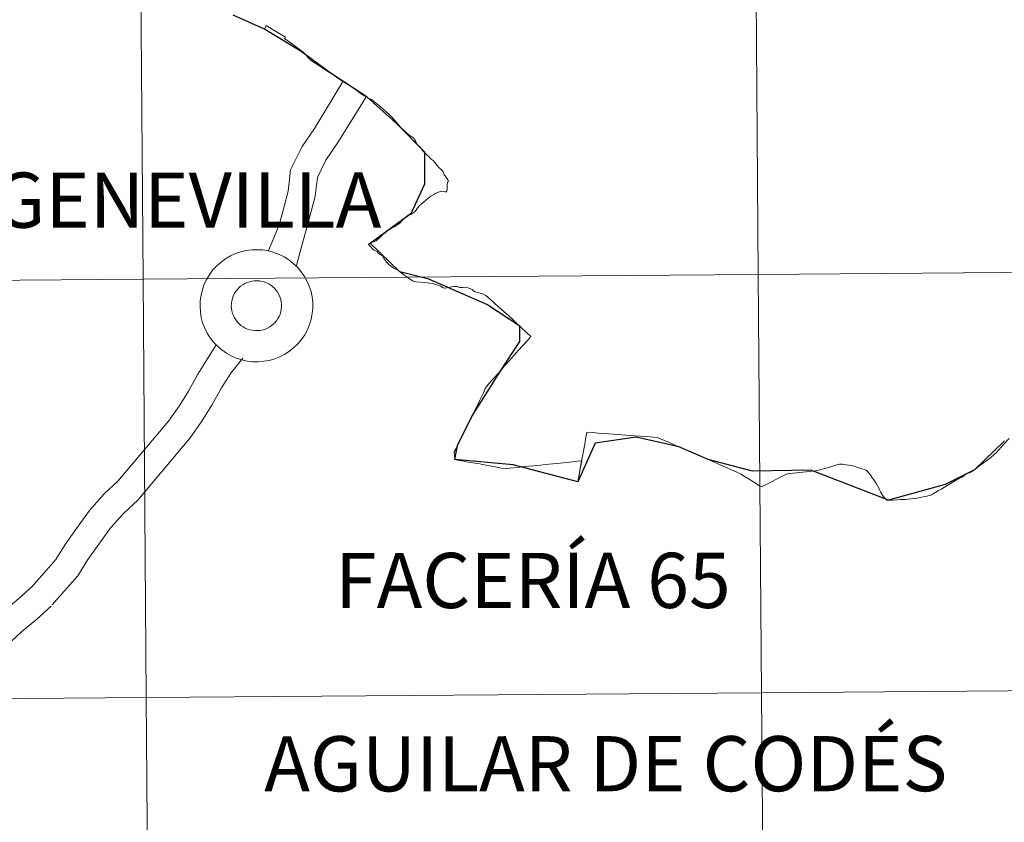
# Model space of a CAD drawing. Units: metres. Extents: x 552171 to 556649, y 4705101 to 4708106.
# Drawn here: x 553127 to 553193, y 4705313 to 4705366 of the extents above; entities that cross this region are included whole.
import ezdxf
from ezdxf.enums import TextEntityAlignment as Align

# ---------------------------------------------------------------- set-up
doc = ezdxf.new("R2010")
doc.units = ezdxf.units.M
doc.header["$MEASUREMENT"] = 0
doc.layers.add('Level 63', color=7, linetype='Continuous', lineweight=0)
doc.styles.add('Arial', font='ARIAL.TTF', dxfattribs={"height": 0.2})

msp = doc.modelspace()

# ---------------------------------------------------------------- linework, layer by layer
at = {"layer": 'Level 63', "linetype": 'Continuous', "lineweight": 0}
for points in [[(553135.29, 4705376.59, -0.24), (553135.51, 4705348.72, -0.24), (553094.52, 4705348.4, -0.24), (553094.31, 4705376.27, -0.24), (553135.29, 4705376.59, -0.24)], [(553176.28, 4705376.91, -0.24), (553176.49, 4705349.04, -0.24), (553135.51, 4705348.72, -0.24), (553135.29, 4705376.59, -0.24), (553176.28, 4705376.91, -0.24)], [(553217.26, 4705377.23, -0.24), (553217.48, 4705349.36, -0.24), (553176.49, 4705349.04, -0.24), (553176.28, 4705376.91, -0.24), (553217.26, 4705377.23, -0.24)], [(553176.49, 4705349.04, -0.24), (553176.71, 4705321.18, -0.24), (553135.72, 4705320.86, -0.24), (553135.51, 4705348.72, -0.24), (553176.49, 4705349.04, -0.24)], [(553217.48, 4705349.36, -0.24), (553217.7, 4705321.5, -0.24), (553176.71, 4705321.18, -0.24), (553176.49, 4705349.04, -0.24), (553217.48, 4705349.36, -0.24)], [(553135.51, 4705348.72, -0.24), (553135.72, 4705320.86, -0.24), (553094.74, 4705320.54, -0.24), (553094.52, 4705348.4, -0.24), (553135.51, 4705348.72, -0.24)], [(553217.7, 4705321.5, -0.24), (553217.91, 4705293.64, -0.24), (553176.93, 4705293.32, -0.24), (553176.71, 4705321.18, -0.24), (553217.7, 4705321.5, -0.24)], [(553135.72, 4705320.86, -0.24), (553135.94, 4705293, -0.24), (553094.96, 4705292.68, -0.24), (553094.74, 4705320.54, -0.24), (553135.72, 4705320.86, -0.24)], [(553176.71, 4705321.18, -0.24), (553176.93, 4705293.32, -0.24), (553135.94, 4705293, -0.24), (553135.72, 4705320.86, -0.24), (553176.71, 4705321.18, -0.24)]]:
    msp.add_polyline3d(points, close=True, dxfattribs=at)
at = {"layer": 'Level 63', "color": 38, "linetype": 'Continuous', "lineweight": 30}
msp.add_polyline3d([(553192.88, 4705337.96, 0.01), (553190.88, 4705336.04, 0.01), (553188.94, 4705335.05, 0.01), (553185.17, 4705334.02, 0.01), (553179.98, 4705336, 0.01), (553176.11, 4705335.93, 0.01), (553173.14, 4705336.71, 0.01), (553171.2, 4705337.56, 0.01), (553168.35, 4705338.2, 0.01), (553165.62, 4705337.8, 0.01), (553164.47, 4705335.23, 0.01), (553160.16, 4705336.36, 0.01), (553156.28, 4705336.71, 0.01), (553156.45, 4705337.65, 0.01), (553157.4, 4705339.58, 0.01), (553159.34, 4705342.64, 0.01), (553160.6, 4705344.57, 0.01), (553160.6, 4705345.6, 0.01), (553158.4, 4705347.04, 0.01), (553154.55, 4705348.72, 0.01), (553152.61, 4705349.22, 0.01), (553150.64, 4705351.12, 0.01), (553153.39, 4705353.15, 0.01), (553154.28, 4705355.08, 0.01), (553154.28, 4705357.18, 0.01), (553152.37, 4705359.11, 0.01), (553150.43, 4705360.85, 0.01), (553147.98, 4705362.46, 0.01), (553146.05, 4705363.89, 0.01), (553143.61, 4705365.38, 0.01), (553141.52, 4705366.31, 0.01)], dxfattribs=at)
at = {"layer": 'Level 63', "color": 38, "linetype": 'Continuous', "lineweight": 0}
for points in [[(553143.61, 4705365.38, 0.01), (553143.66, 4705365.54, 0.01), (553143.71, 4705365.61, 0.01), (553144.34, 4705365.24, 0.01), (553144.99, 4705364.85, 0.01), (553144.93, 4705364.76, 0.01), (553145.55, 4705364.32, 0.01), (553145.91, 4705364.05, 0.01), (553146.15, 4705363.86, 0.01), (553146.26, 4705363.75, 0.01), (553146.55, 4705363.45, 0.01), (553146.67, 4705363.31, 0.01), (553147.22, 4705362.96, 0.01), (553147.61, 4705362.69, 0.01), (553147.98, 4705362.46, 0.01)], [(553143.61, 4705365.38, 0.01), (553143.66, 4705365.54, 0.01), (553143.71, 4705365.61, 0.01), (553144.34, 4705365.24, 0.01), (553144.99, 4705364.85, 0.01), (553144.93, 4705364.76, 0.01), (553145.55, 4705364.32, 0.01), (553145.91, 4705364.05, 0.01), (553146.15, 4705363.86, 0.01), (553146.26, 4705363.75, 0.01), (553146.55, 4705363.45, 0.01), (553146.67, 4705363.31, 0.01), (553147.22, 4705362.96, 0.01), (553147.61, 4705362.69, 0.01), (553147.98, 4705362.46, 0.01)], [(553147.98, 4705362.46, 0.01), (553148.03, 4705362.42, 0.01), (553148.24, 4705362.28, 0.01), (553148.55, 4705362.08, 0.01), (553149.04, 4705361.76, 0.01), (553149.37, 4705361.56, 0.01), (553149.54, 4705361.43, 0.01), (553149.75, 4705361.29, 0.01), (553149.98, 4705361.12, 0.01), (553150.23, 4705360.94, 0.01), (553150.4, 4705360.84, 0.01), (553150.54, 4705360.76, 0.01), (553150.68, 4705360.71, 0.01), (553150.8, 4705360.65, 0.01), (553151, 4705360.48, 0.01), (553151.26, 4705360.26, 0.01), (553151.55, 4705360.01, 0.01), (553151.84, 4705359.76, 0.01), (553152.01, 4705359.59, 0.01), (553152.12, 4705359.48, 0.01), (553152.29, 4705359.29, 0.01), (553152.4, 4705359.15, 0.01), (553152.51, 4705359.02, 0.01), (553152.68, 4705358.82, 0.01), (553153, 4705358.55, 0.01), (553153.19, 4705358.37, 0.01), (553153.3, 4705358.27, 0.01), (553153.36, 4705358.22, 0.01), (553153.47, 4705358.16, 0.01), (553153.57, 4705358.09, 0.01), (553153.62, 4705358.01, 0.01), (553153.67, 4705357.89, 0.01), (553153.71, 4705357.8, 0.01), (553153.82, 4705357.66, 0.01), (553153.94, 4705357.54, 0.01), (553154.03, 4705357.44, 0.01), (553154.08, 4705357.34, 0.01), (553154.15, 4705357.28, 0.01), (553154.22, 4705357.21, 0.01), (553154.3, 4705357.11, 0.01), (553154.44, 4705356.98, 0.01), (553154.54, 4705356.89, 0.01), (553154.62, 4705356.8, 0.01), (553154.71, 4705356.72, 0.01), (553154.84, 4705356.62, 0.01), (553154.94, 4705356.5, 0.01), (553155.11, 4705356.29, 0.01), (553155.22, 4705356.16, 0.01), (553155.36, 4705356.02, 0.01), (553155.48, 4705355.91, 0.01), (553155.52, 4705355.8, 0.01), (553155.56, 4705355.68, 0.01), (553155.64, 4705355.6, 0.01), (553155.73, 4705355.47, 0.01), (553155.81, 4705355.35, 0.01), (553155.86, 4705355.25, 0.01), (553155.82, 4705355.22, 0.01), (553155.78, 4705355.15, 0.01), (553155.76, 4705355.04, 0.01), (553155.76, 4705354.86, 0.01), (553155.77, 4705354.72, 0.01), (553155.75, 4705354.62, 0.01), (553155.69, 4705354.55, 0.01), (553155.62, 4705354.54, 0.01), (553155.5, 4705354.57, 0.01), (553155.4, 4705354.58, 0.01), (553155.32, 4705354.57, 0.01), (553155.2, 4705354.53, 0.01), (553155.02, 4705354.46, 0.01), (553154.87, 4705354.37, 0.01), (553154.69, 4705354.26, 0.01), (553154.51, 4705354.13, 0.01), (553154.34, 4705353.98, 0.01), (553154.12, 4705353.79, 0.01), (553153.9, 4705353.6, 0.01), (553153.81, 4705353.5, 0.01), (553153.73, 4705353.36, 0.01), (553153.61, 4705353.22, 0.01), (553153.48, 4705353.12, 0.01), (553153.34, 4705353.04, 0.01), (553153.19, 4705352.96, 0.01), (553153.09, 4705352.88, 0.01), (553152.94, 4705352.8, 0.01), (553152.87, 4705352.75, 0.01), (553152.79, 4705352.66, 0.01), (553152.69, 4705352.53, 0.01), (553152.6, 4705352.44, 0.01), (553152.48, 4705352.36, 0.01), (553152.24, 4705352.22, 0.01), (553152.07, 4705352.12, 0.01), (553151.9, 4705352.01, 0.01), (553151.75, 4705351.92, 0.01), (553151.63, 4705351.82, 0.01), (553151.49, 4705351.7, 0.01), (553151.38, 4705351.59, 0.01), (553151.24, 4705351.45, 0.01), (553151.13, 4705351.36, 0.01), (553151.04, 4705351.28, 0.01), (553150.87, 4705351.21, 0.01), (553150.75, 4705351.16, 0.01), (553150.64, 4705351.12, 0.01)], [(553147.98, 4705362.46, 0.01), (553148.03, 4705362.42, 0.01), (553148.24, 4705362.28, 0.01), (553148.55, 4705362.08, 0.01), (553149.04, 4705361.76, 0.01), (553149.37, 4705361.56, 0.01), (553149.54, 4705361.43, 0.01), (553149.75, 4705361.29, 0.01), (553149.98, 4705361.12, 0.01), (553150.23, 4705360.94, 0.01), (553150.4, 4705360.84, 0.01), (553150.54, 4705360.76, 0.01), (553150.68, 4705360.71, 0.01), (553150.8, 4705360.65, 0.01), (553151, 4705360.48, 0.01), (553151.26, 4705360.26, 0.01), (553151.55, 4705360.01, 0.01), (553151.84, 4705359.76, 0.01), (553152.01, 4705359.59, 0.01), (553152.12, 4705359.48, 0.01), (553152.29, 4705359.29, 0.01), (553152.4, 4705359.15, 0.01), (553152.51, 4705359.02, 0.01), (553152.68, 4705358.82, 0.01), (553153, 4705358.55, 0.01), (553153.19, 4705358.37, 0.01), (553153.3, 4705358.27, 0.01), (553153.36, 4705358.22, 0.01), (553153.47, 4705358.16, 0.01), (553153.57, 4705358.09, 0.01), (553153.62, 4705358.01, 0.01), (553153.67, 4705357.89, 0.01), (553153.71, 4705357.8, 0.01), (553153.82, 4705357.66, 0.01), (553153.94, 4705357.54, 0.01), (553154.03, 4705357.44, 0.01), (553154.08, 4705357.34, 0.01), (553154.15, 4705357.28, 0.01), (553154.22, 4705357.21, 0.01), (553154.3, 4705357.11, 0.01), (553154.44, 4705356.98, 0.01), (553154.54, 4705356.89, 0.01), (553154.62, 4705356.8, 0.01), (553154.71, 4705356.72, 0.01), (553154.84, 4705356.62, 0.01), (553154.94, 4705356.5, 0.01), (553155.11, 4705356.29, 0.01), (553155.22, 4705356.16, 0.01), (553155.36, 4705356.02, 0.01), (553155.48, 4705355.91, 0.01), (553155.52, 4705355.8, 0.01), (553155.56, 4705355.68, 0.01), (553155.64, 4705355.6, 0.01), (553155.73, 4705355.47, 0.01), (553155.81, 4705355.35, 0.01), (553155.86, 4705355.25, 0.01), (553155.82, 4705355.22, 0.01), (553155.78, 4705355.15, 0.01), (553155.76, 4705355.04, 0.01), (553155.76, 4705354.86, 0.01), (553155.77, 4705354.72, 0.01), (553155.75, 4705354.62, 0.01), (553155.69, 4705354.55, 0.01), (553155.62, 4705354.54, 0.01), (553155.5, 4705354.57, 0.01), (553155.4, 4705354.58, 0.01), (553155.32, 4705354.57, 0.01), (553155.2, 4705354.53, 0.01), (553155.02, 4705354.46, 0.01), (553154.87, 4705354.37, 0.01), (553154.69, 4705354.26, 0.01), (553154.51, 4705354.13, 0.01), (553154.34, 4705353.98, 0.01), (553154.12, 4705353.79, 0.01), (553153.9, 4705353.6, 0.01), (553153.81, 4705353.5, 0.01), (553153.73, 4705353.36, 0.01), (553153.61, 4705353.22, 0.01), (553153.48, 4705353.12, 0.01), (553153.34, 4705353.04, 0.01), (553153.19, 4705352.96, 0.01), (553153.09, 4705352.88, 0.01), (553152.94, 4705352.8, 0.01), (553152.87, 4705352.75, 0.01), (553152.79, 4705352.66, 0.01), (553152.69, 4705352.53, 0.01), (553152.6, 4705352.44, 0.01), (553152.48, 4705352.36, 0.01), (553152.24, 4705352.22, 0.01), (553152.07, 4705352.12, 0.01), (553151.9, 4705352.01, 0.01), (553151.75, 4705351.92, 0.01), (553151.63, 4705351.82, 0.01), (553151.49, 4705351.7, 0.01), (553151.38, 4705351.59, 0.01), (553151.24, 4705351.45, 0.01), (553151.13, 4705351.36, 0.01), (553151.04, 4705351.28, 0.01), (553150.87, 4705351.21, 0.01), (553150.75, 4705351.16, 0.01), (553150.64, 4705351.12, 0.01)], [(553143.85, 4705350.6, 0.01), (553144.11, 4705351.22, 0.01), (553144.58, 4705352.35, 0.01), (553144.88, 4705353.48, 0.01), (553145.18, 4705354.58, 0.01), (553145.34, 4705356.01, 0.01), (553146.1, 4705357.57, 0.01), (553146.94, 4705358.77, 0.01), (553148.8, 4705361.85, 0.01)], [(553143.85, 4705350.6, 0.01), (553144.11, 4705351.22, 0.01), (553144.58, 4705352.35, 0.01), (553144.88, 4705353.48, 0.01), (553145.18, 4705354.58, 0.01), (553145.34, 4705356.01, 0.01), (553146.1, 4705357.57, 0.01), (553146.94, 4705358.77, 0.01), (553148.8, 4705361.85, 0.01)], [(553145.71, 4705349.58, 0.01), (553146.64, 4705353, 0.01), (553146.98, 4705354.25, 0.01), (553147.12, 4705355.5, 0.01), (553147.68, 4705356.65, 0.01), (553148.49, 4705357.82, 0.01), (553150.34, 4705360.83, 0.01)], [(553145.71, 4705349.58, 0.01), (553146.64, 4705353, 0.01), (553146.98, 4705354.25, 0.01), (553147.12, 4705355.5, 0.01), (553147.68, 4705356.65, 0.01), (553148.49, 4705357.82, 0.01), (553150.34, 4705360.83, 0.01)], [(553150.64, 4705351.12, 0.01), (553150.57, 4705351.09, 0.01), (553150.5, 4705351.05, 0.01), (553150.54, 4705351.02, 0.01), (553150.66, 4705350.9, 0.01), (553150.77, 4705350.76, 0.01), (553150.91, 4705350.65, 0.01), (553151.1, 4705350.56, 0.01), (553151.17, 4705350.46, 0.01), (553151.31, 4705350.37, 0.01), (553151.39, 4705350.33, 0.01), (553151.45, 4705350.27, 0.01), (553151.53, 4705350.14, 0.01), (553151.65, 4705349.98, 0.01), (553151.72, 4705349.87, 0.01), (553151.88, 4705349.71, 0.01), (553152.07, 4705349.56, 0.01), (553152.26, 4705349.43, 0.01), (553152.56, 4705349.25, 0.01), (553152.78, 4705349.1, 0.01), (553152.95, 4705348.98, 0.01), (553153.09, 4705348.89, 0.01), (553153.26, 4705348.75, 0.01), (553153.3, 4705348.73, 0.01), (553153.46, 4705348.62, 0.01), (553153.69, 4705348.54, 0.01), (553154.27, 4705348.5, 0.01), (553154.58, 4705348.47, 0.01), (553154.8, 4705348.43, 0.01), (553155.07, 4705348.34, 0.01), (553155.32, 4705348.25, 0.01), (553155.5, 4705348.14, 0.01), (553155.65, 4705348.12, 0.01), (553155.95, 4705348.19, 0.01), (553156.22, 4705348.24, 0.01), (553156.46, 4705348.24, 0.01), (553156.58, 4705348.17, 0.01), (553156.81, 4705348.17, 0.01), (553157.02, 4705348.2, 0.01), (553157.16, 4705348.15, 0.01), (553157.44, 4705348.03, 0.01), (553157.59, 4705347.91, 0.01), (553157.78, 4705347.84, 0.01), (553158.11, 4705347.75, 0.01), (553158.34, 4705347.64, 0.01), (553158.62, 4705347.4, 0.01), (553158.93, 4705347.12, 0.01), (553159.24, 4705346.85, 0.01), (553159.57, 4705346.56, 0.01), (553159.85, 4705346.31, 0.01), (553160.11, 4705346.06, 0.01), (553160.2, 4705345.98, 0.01), (553160.35, 4705345.84, 0.01), (553160.68, 4705345.52, 0.01), (553161.08, 4705345.15, 0.01), (553161.33, 4705344.9, 0.01), (553161.11, 4705344.65, 0.01), (553160.81, 4705344.32, 0.01), (553160.5, 4705343.97, 0.01), (553160.23, 4705343.67, 0.01), (553159.91, 4705343.3, 0.01), (553159.59, 4705342.95, 0.01), (553159.22, 4705342.51, 0.01), (553158.83, 4705342.08, 0.01), (553158.52, 4705341.73, 0.01), (553158.29, 4705341.44, 0.01), (553158.19, 4705341.16, 0.01), (553158.05, 4705340.9, 0.01), (553157.91, 4705340.63, 0.01), (553157.76, 4705340.3, 0.01), (553157.57, 4705339.92, 0.01), (553157.31, 4705339.39, 0.01), (553157.08, 4705338.92, 0.01), (553156.86, 4705338.47, 0.01), (553156.65, 4705338.06, 0.01), (553156.46, 4705337.66, 0.01), (553156.38, 4705337.5, 0.01), (553156.24, 4705337.23, 0.01), (553156.26, 4705336.98, 0.01), (553156.28, 4705336.71, 0.01)], [(553150.64, 4705351.12, 0.01), (553150.57, 4705351.09, 0.01), (553150.5, 4705351.05, 0.01), (553150.54, 4705351.02, 0.01), (553150.66, 4705350.9, 0.01), (553150.77, 4705350.76, 0.01), (553150.91, 4705350.65, 0.01), (553151.1, 4705350.56, 0.01), (553151.17, 4705350.46, 0.01), (553151.31, 4705350.37, 0.01), (553151.39, 4705350.33, 0.01), (553151.45, 4705350.27, 0.01), (553151.53, 4705350.14, 0.01), (553151.65, 4705349.98, 0.01), (553151.72, 4705349.87, 0.01), (553151.88, 4705349.71, 0.01), (553152.07, 4705349.56, 0.01), (553152.26, 4705349.43, 0.01), (553152.56, 4705349.25, 0.01), (553152.78, 4705349.1, 0.01), (553152.95, 4705348.98, 0.01), (553153.09, 4705348.89, 0.01), (553153.26, 4705348.75, 0.01), (553153.3, 4705348.73, 0.01), (553153.46, 4705348.62, 0.01), (553153.69, 4705348.54, 0.01), (553154.27, 4705348.5, 0.01), (553154.58, 4705348.47, 0.01), (553154.8, 4705348.43, 0.01), (553155.07, 4705348.34, 0.01), (553155.32, 4705348.25, 0.01), (553155.5, 4705348.14, 0.01), (553155.65, 4705348.12, 0.01), (553155.95, 4705348.19, 0.01), (553156.22, 4705348.24, 0.01), (553156.46, 4705348.24, 0.01), (553156.58, 4705348.17, 0.01), (553156.81, 4705348.17, 0.01), (553157.02, 4705348.2, 0.01), (553157.16, 4705348.15, 0.01), (553157.44, 4705348.03, 0.01), (553157.59, 4705347.91, 0.01), (553157.78, 4705347.84, 0.01), (553158.11, 4705347.75, 0.01), (553158.34, 4705347.64, 0.01), (553158.62, 4705347.4, 0.01), (553158.93, 4705347.12, 0.01), (553159.24, 4705346.85, 0.01), (553159.57, 4705346.56, 0.01), (553159.85, 4705346.31, 0.01), (553160.11, 4705346.06, 0.01), (553160.2, 4705345.98, 0.01), (553160.35, 4705345.84, 0.01), (553160.68, 4705345.52, 0.01), (553161.08, 4705345.15, 0.01), (553161.33, 4705344.9, 0.01), (553161.11, 4705344.65, 0.01), (553160.81, 4705344.32, 0.01), (553160.5, 4705343.97, 0.01), (553160.23, 4705343.67, 0.01), (553159.91, 4705343.3, 0.01), (553159.59, 4705342.95, 0.01), (553159.22, 4705342.51, 0.01), (553158.83, 4705342.08, 0.01), (553158.52, 4705341.73, 0.01), (553158.29, 4705341.44, 0.01), (553158.19, 4705341.16, 0.01), (553158.05, 4705340.9, 0.01), (553157.91, 4705340.63, 0.01), (553157.76, 4705340.3, 0.01), (553157.57, 4705339.92, 0.01), (553157.31, 4705339.39, 0.01), (553157.08, 4705338.92, 0.01), (553156.86, 4705338.47, 0.01), (553156.65, 4705338.06, 0.01), (553156.46, 4705337.66, 0.01), (553156.38, 4705337.5, 0.01), (553156.24, 4705337.23, 0.01), (553156.26, 4705336.98, 0.01), (553156.28, 4705336.71, 0.01)], [(553128.08, 4705328.22, 0.01), (553128.92, 4705329.17, 0.01), (553129.7, 4705330.06, 0.01), (553130.32, 4705331.06, 0.01), (553131.08, 4705332.13, 0.01), (553131.94, 4705333.31, 0.01), (553132.92, 4705334.42, 0.01), (553133.84, 4705335.27, 0.01), (553137.21, 4705339.28, 0.01), (553137.91, 4705340.26, 0.01), (553138.53, 4705341.26, 0.01), (553139.17, 4705342.4, 0.01), (553140.39, 4705344.36, 0.01)], [(553128.08, 4705328.22, 0.01), (553128.92, 4705329.17, 0.01), (553129.7, 4705330.06, 0.01), (553130.32, 4705331.06, 0.01), (553131.08, 4705332.13, 0.01), (553131.94, 4705333.31, 0.01), (553132.92, 4705334.42, 0.01), (553133.84, 4705335.27, 0.01), (553137.21, 4705339.28, 0.01), (553137.91, 4705340.26, 0.01), (553138.53, 4705341.26, 0.01), (553139.17, 4705342.4, 0.01), (553140.39, 4705344.36, 0.01)], [(553129.46, 4705327.03, 0.01), (553130.29, 4705327.98, 0.01), (553131.17, 4705328.98, 0.01), (553131.84, 4705330.06, 0.01), (553132.56, 4705331.08, 0.01), (553133.36, 4705332.18, 0.01), (553134.23, 4705333.15, 0.01), (553135.17, 4705334.02, 0.01), (553138.66, 4705338.17, 0.01), (553139.43, 4705339.26, 0.01), (553140.1, 4705340.34, 0.01), (553140.74, 4705341.48, 0.01), (553141.35, 4705342.46, 0.01), (553142.15, 4705343.46, 0.01)], [(553129.46, 4705327.03, 0.01), (553130.29, 4705327.98, 0.01), (553131.17, 4705328.98, 0.01), (553131.84, 4705330.06, 0.01), (553132.56, 4705331.08, 0.01), (553133.36, 4705332.18, 0.01), (553134.23, 4705333.15, 0.01), (553135.17, 4705334.02, 0.01), (553138.66, 4705338.17, 0.01), (553139.43, 4705339.26, 0.01), (553140.1, 4705340.34, 0.01), (553140.74, 4705341.48, 0.01), (553141.35, 4705342.46, 0.01), (553142.15, 4705343.46, 0.01)], [(553164.47, 4705335.23, 0.01), (553164.56, 4705335.71, 0.01), (553164.7, 4705336.49, 0.01), (553164.81, 4705337.06, 0.01), (553164.94, 4705337.73, 0.01), (553165, 4705338.21, 0.01), (553165.06, 4705338.52, 0.01), (553165.28, 4705338.54, 0.01), (553165.83, 4705338.48, 0.01), (553166.53, 4705338.43, 0.01), (553167.39, 4705338.37, 0.01), (553168.27, 4705338.3, 0.01), (553169.04, 4705338.24, 0.01), (553169.75, 4705338.18, 0.01), (553170.13, 4705338.03, 0.01), (553170.35, 4705337.94, 0.01), (553170.62, 4705337.82, 0.01), (553171.29, 4705337.52, 0.01), (553172.32, 4705337.07, 0.01), (553172.52, 4705336.99, 0.01), (553173.06, 4705336.76, 0.01), (553173.76, 4705336.44, 0.01), (553174.3, 4705336.21, 0.01), (553175.06, 4705335.87, 0.01), (553175.34, 4705335.73, 0.01), (553175.57, 4705335.59, 0.01), (553175.83, 4705335.43, 0.01), (553176.23, 4705335.18, 0.01), (553176.6, 4705334.95, 0.01), (553176.71, 4705334.9, 0.01), (553177.36, 4705335.24, 0.01), (553177.98, 4705335.57, 0.01), (553178.18, 4705335.65, 0.01), (553178.34, 4705335.73, 0.01), (553178.46, 4705335.77, 0.01), (553178.55, 4705335.79, 0.01), (553179.03, 4705335.83, 0.01), (553179.68, 4705335.89, 0.01), (553179.86, 4705335.91, 0.01), (553180.27, 4705335.96, 0.01), (553180.61, 4705336.02, 0.01), (553180.91, 4705336.11, 0.01), (553180.95, 4705336.12, 0.01), (553181.3, 4705336.22, 0.01), (553181.51, 4705336.3, 0.01), (553181.73, 4705336.37, 0.01), (553181.89, 4705336.4, 0.01), (553182.07, 4705336.4, 0.01), (553182.78, 4705336.29, 0.01), (553183.39, 4705336.1, 0.01), (553183.58, 4705336.05, 0.01), (553183.67, 4705336, 0.01), (553183.77, 4705335.91, 0.01), (553183.93, 4705335.71, 0.01), (553184.06, 4705335.53, 0.01), (553184.22, 4705335.3, 0.01), (553184.33, 4705335.12, 0.01), (553184.42, 4705334.97, 0.01), (553184.53, 4705334.76, 0.01), (553184.57, 4705334.7, 0.01), (553184.64, 4705334.57, 0.01), (553184.76, 4705334.34, 0.01), (553184.87, 4705334.19, 0.01), (553184.99, 4705334.06, 0.01), (553185.06, 4705334.01, 0.01), (553185.17, 4705334.02, 0.01)], [(553185.17, 4705334.02, 0.01), (553185.43, 4705334.01, 0.01), (553185.74, 4705334.03, 0.01), (553185.96, 4705334.06, 0.01), (553186.3, 4705334.05, 0.01), (553186.65, 4705334.09, 0.01), (553186.99, 4705334.13, 0.01), (553187.27, 4705334.18, 0.01), (553187.48, 4705334.23, 0.01), (553187.67, 4705334.26, 0.01), (553187.78, 4705334.29, 0.01), (553187.94, 4705334.32, 0.01), (553188.07, 4705334.39, 0.01), (553188.28, 4705334.52, 0.01), (553188.32, 4705334.54, 0.01), (553188.5, 4705334.65, 0.01), (553188.7, 4705334.75, 0.01), (553188.78, 4705334.81, 0.01), (553189.18, 4705335.05, 0.01), (553189.66, 4705335.34, 0.01), (553190.04, 4705335.55, 0.01), (553190.43, 4705335.8, 0.01), (553190.55, 4705335.83, 0.01), (553190.7, 4705335.9, 0.01), (553190.94, 4705336.08, 0.01), (553191.23, 4705336.3, 0.01), (553191.72, 4705336.65, 0.01), (553191.98, 4705336.84, 0.01), (553192.18, 4705337.02, 0.01), (553192.35, 4705337.18, 0.01), (553192.52, 4705337.36, 0.01), (553192.83, 4705337.72, 0.01), (553193.19, 4705338.12, 0.01)], [(553185.17, 4705334.02, 0.01), (553185.43, 4705334.01, 0.01), (553185.74, 4705334.03, 0.01), (553185.96, 4705334.06, 0.01), (553186.3, 4705334.05, 0.01), (553186.65, 4705334.09, 0.01), (553186.99, 4705334.13, 0.01), (553187.27, 4705334.18, 0.01), (553187.48, 4705334.23, 0.01), (553187.67, 4705334.26, 0.01), (553187.78, 4705334.29, 0.01), (553187.94, 4705334.32, 0.01), (553188.07, 4705334.39, 0.01), (553188.28, 4705334.52, 0.01), (553188.32, 4705334.54, 0.01), (553188.5, 4705334.65, 0.01), (553188.7, 4705334.75, 0.01), (553188.78, 4705334.81, 0.01), (553189.18, 4705335.05, 0.01), (553189.66, 4705335.34, 0.01), (553190.04, 4705335.55, 0.01), (553190.43, 4705335.8, 0.01), (553190.55, 4705335.83, 0.01), (553190.7, 4705335.9, 0.01), (553190.94, 4705336.08, 0.01), (553191.23, 4705336.3, 0.01), (553191.72, 4705336.65, 0.01), (553191.98, 4705336.84, 0.01), (553192.18, 4705337.02, 0.01), (553192.35, 4705337.18, 0.01), (553192.52, 4705337.36, 0.01), (553192.83, 4705337.72, 0.01), (553193.19, 4705338.12, 0.01)], [(553156.28, 4705336.71, 0.01), (553156.56, 4705336.66, 0.01), (553156.9, 4705336.6, 0.01), (553157.03, 4705336.57, 0.01), (553157.18, 4705336.55, 0.01), (553157.35, 4705336.52, 0.01), (553157.78, 4705336.44, 0.01), (553157.94, 4705336.42, 0.01), (553158.1, 4705336.38, 0.01), (553158.36, 4705336.34, 0.01), (553158.86, 4705336.24, 0.01), (553159.39, 4705336.14, 0.01), (553159.62, 4705336.1, 0.01), (553159.93, 4705336.13, 0.01), (553160.41, 4705336.18, 0.01), (553160.98, 4705336.24, 0.01), (553161.5, 4705336.29, 0.01), (553161.98, 4705336.34, 0.01), (553162.54, 4705336.4, 0.01), (553163.31, 4705336.48, 0.01), (553163.94, 4705336.55, 0.01), (553164.44, 4705336.6, 0.01), (553164.73, 4705336.63, 0.01), (553164.64, 4705336.21, 0.01), (553164.55, 4705335.68, 0.01), (553164.47, 4705335.23, 0.01)], [(553156.28, 4705336.71, 0.01), (553156.56, 4705336.66, 0.01), (553156.9, 4705336.6, 0.01), (553157.03, 4705336.57, 0.01), (553157.18, 4705336.55, 0.01), (553157.35, 4705336.52, 0.01), (553157.78, 4705336.44, 0.01), (553157.94, 4705336.42, 0.01), (553158.1, 4705336.38, 0.01), (553158.36, 4705336.34, 0.01), (553158.86, 4705336.24, 0.01), (553159.39, 4705336.14, 0.01), (553159.62, 4705336.1, 0.01), (553159.93, 4705336.13, 0.01), (553160.41, 4705336.18, 0.01), (553160.98, 4705336.24, 0.01), (553161.5, 4705336.29, 0.01), (553161.98, 4705336.34, 0.01), (553162.54, 4705336.4, 0.01), (553163.31, 4705336.48, 0.01), (553163.94, 4705336.55, 0.01), (553164.44, 4705336.6, 0.01), (553164.73, 4705336.63, 0.01), (553164.64, 4705336.21, 0.01), (553164.55, 4705335.68, 0.01), (553164.47, 4705335.23, 0.01)], [(553119.68, 4705313.66, 0.01), (553119.66, 4705314.89, 0.01), (553118.87, 4705317.12, 0.01), (553118.85, 4705318.73, 0.01), (553119.68, 4705320.2, 0.01), (553120.7, 4705321.14, 0.01), (553121.63, 4705322.09, 0.01), (553122.5, 4705322.9, 0.01), (553123.24, 4705323.94, 0.01), (553124.26, 4705324.88, 0.01), (553125.28, 4705325.73, 0.01), (553126.21, 4705326.59, 0.01), (553127.24, 4705327.45, 0.01), (553128.15, 4705328.29, 0.01)], [(553119.68, 4705313.66, 0.01), (553119.66, 4705314.89, 0.01), (553118.87, 4705317.12, 0.01), (553118.85, 4705318.73, 0.01), (553119.68, 4705320.2, 0.01), (553120.7, 4705321.14, 0.01), (553121.63, 4705322.09, 0.01), (553122.5, 4705322.9, 0.01), (553123.24, 4705323.94, 0.01), (553124.26, 4705324.88, 0.01), (553125.28, 4705325.73, 0.01), (553126.21, 4705326.59, 0.01), (553127.24, 4705327.45, 0.01), (553128.15, 4705328.29, 0.01)], [(553126.49, 4705324.38, 0.01), (553127.42, 4705325.23, 0.01), (553128.44, 4705326.09, 0.01), (553129.39, 4705326.96, 0.01)], [(553126.49, 4705324.38, 0.01), (553127.42, 4705325.23, 0.01), (553128.44, 4705326.09, 0.01), (553129.39, 4705326.96, 0.01)]]:
    msp.add_polyline3d(points, dxfattribs=at)
for points in [[(553139.31, 4705346.93, 0.01), (553139.32, 4705347.3, 0.01), (553139.38, 4705347.67, 0.01), (553139.47, 4705348.04, 0.01), (553139.59, 4705348.39, 0.01), (553139.75, 4705348.73, 0.01), (553139.95, 4705349.05, 0.01), (553140.17, 4705349.34, 0.01), (553140.43, 4705349.62, 0.01), (553140.71, 4705349.87, 0.01), (553141.01, 4705350.08, 0.01), (553141.33, 4705350.27, 0.01), (553141.67, 4705350.43, 0.01), (553142.02, 4705350.55, 0.01), (553142.38, 4705350.63, 0.01), (553142.75, 4705350.68, 0.01), (553143.13, 4705350.69, 0.01), (553143.5, 4705350.67, 0.01), (553143.87, 4705350.61, 0.01), (553144.22, 4705350.51, 0.01), (553144.57, 4705350.38, 0.01), (553144.91, 4705350.21, 0.01), (553145.22, 4705350.01, 0.01), (553145.52, 4705349.78, 0.01), (553145.79, 4705349.53, 0.01), (553146.03, 4705349.24, 0.01), (553146.25, 4705348.94, 0.01), (553146.43, 4705348.61, 0.01), (553146.58, 4705348.27, 0.01), (553146.7, 4705347.91, 0.01), (553146.77, 4705347.55, 0.01), (553146.81, 4705347.18, 0.01), (553146.82, 4705346.8, 0.01), (553146.78, 4705346.43, 0.01), (553146.71, 4705346.06, 0.01), (553146.6, 4705345.7, 0.01), (553146.46, 4705345.36, 0.01), (553146.28, 4705345.03, 0.01), (553146.07, 4705344.72, 0.01), (553145.83, 4705344.43, 0.01), (553145.56, 4705344.17, 0.01), (553145.27, 4705343.94, 0.01), (553144.96, 4705343.73, 0.01), (553144.63, 4705343.56, 0.01), (553144.28, 4705343.42, 0.01), (553143.92, 4705343.32, 0.01), (553143.56, 4705343.26, 0.01), (553143.18, 4705343.22, 0.01), (553142.81, 4705343.23, 0.01), (553142.44, 4705343.27, 0.01), (553142.08, 4705343.35, 0.01), (553141.72, 4705343.47, 0.01), (553141.38, 4705343.62, 0.01), (553141.06, 4705343.8, 0.01), (553140.75, 4705344.01, 0.01), (553140.47, 4705344.26, 0.01), (553140.21, 4705344.53, 0.01), (553139.98, 4705344.82, 0.01), (553139.78, 4705345.14, 0.01), (553139.62, 4705345.47, 0.01), (553139.48, 4705345.82, 0.01), (553139.39, 4705346.18, 0.01), (553139.33, 4705346.56, 0.01), (553139.31, 4705346.93, 0.01)], [(553139.31, 4705346.93, 0.01), (553139.32, 4705347.3, 0.01), (553139.38, 4705347.67, 0.01), (553139.47, 4705348.04, 0.01), (553139.59, 4705348.39, 0.01), (553139.75, 4705348.73, 0.01), (553139.95, 4705349.05, 0.01), (553140.17, 4705349.34, 0.01), (553140.43, 4705349.62, 0.01), (553140.71, 4705349.87, 0.01), (553141.01, 4705350.08, 0.01), (553141.33, 4705350.27, 0.01), (553141.67, 4705350.43, 0.01), (553142.02, 4705350.55, 0.01), (553142.38, 4705350.63, 0.01), (553142.75, 4705350.68, 0.01), (553143.13, 4705350.69, 0.01), (553143.5, 4705350.67, 0.01), (553143.87, 4705350.61, 0.01), (553144.22, 4705350.51, 0.01), (553144.57, 4705350.38, 0.01), (553144.91, 4705350.21, 0.01), (553145.22, 4705350.01, 0.01), (553145.52, 4705349.78, 0.01), (553145.79, 4705349.53, 0.01), (553146.03, 4705349.24, 0.01), (553146.25, 4705348.94, 0.01), (553146.43, 4705348.61, 0.01), (553146.58, 4705348.27, 0.01), (553146.7, 4705347.91, 0.01), (553146.77, 4705347.55, 0.01), (553146.81, 4705347.18, 0.01), (553146.82, 4705346.8, 0.01), (553146.78, 4705346.43, 0.01), (553146.71, 4705346.06, 0.01), (553146.6, 4705345.7, 0.01), (553146.46, 4705345.36, 0.01), (553146.28, 4705345.03, 0.01), (553146.07, 4705344.72, 0.01), (553145.83, 4705344.43, 0.01), (553145.56, 4705344.17, 0.01), (553145.27, 4705343.94, 0.01), (553144.96, 4705343.73, 0.01), (553144.63, 4705343.56, 0.01), (553144.28, 4705343.42, 0.01), (553143.92, 4705343.32, 0.01), (553143.56, 4705343.26, 0.01), (553143.18, 4705343.22, 0.01), (553142.81, 4705343.23, 0.01), (553142.44, 4705343.27, 0.01), (553142.08, 4705343.35, 0.01), (553141.72, 4705343.47, 0.01), (553141.38, 4705343.62, 0.01), (553141.06, 4705343.8, 0.01), (553140.75, 4705344.01, 0.01), (553140.47, 4705344.26, 0.01), (553140.21, 4705344.53, 0.01), (553139.98, 4705344.82, 0.01), (553139.78, 4705345.14, 0.01), (553139.62, 4705345.47, 0.01), (553139.48, 4705345.82, 0.01), (553139.39, 4705346.18, 0.01), (553139.33, 4705346.56, 0.01), (553139.31, 4705346.93, 0.01)], [(553141.39, 4705346.94, 0.01), (553141.4, 4705347.11, 0.01), (553141.42, 4705347.28, 0.01), (553141.46, 4705347.44, 0.01), (553141.52, 4705347.6, 0.01), (553141.59, 4705347.74, 0.01), (553141.68, 4705347.89, 0.01), (553141.78, 4705348.02, 0.01), (553141.89, 4705348.14, 0.01), (553142.01, 4705348.25, 0.01), (553142.15, 4705348.35, 0.01), (553142.29, 4705348.43, 0.01), (553142.44, 4705348.5, 0.01), (553142.6, 4705348.56, 0.01), (553142.76, 4705348.59, 0.01), (553142.92, 4705348.62, 0.01), (553143.09, 4705348.62, 0.01), (553143.26, 4705348.61, 0.01), (553143.42, 4705348.58, 0.01), (553143.58, 4705348.54, 0.01), (553143.74, 4705348.48, 0.01), (553143.88, 4705348.41, 0.01), (553144.02, 4705348.32, 0.01), (553144.16, 4705348.22, 0.01), (553144.28, 4705348.1, 0.01), (553144.38, 4705347.98, 0.01), (553144.48, 4705347.84, 0.01), (553144.56, 4705347.7, 0.01), (553144.63, 4705347.54, 0.01), (553144.68, 4705347.38, 0.01), (553144.71, 4705347.22, 0.01), (553144.73, 4705347.05, 0.01), (553144.73, 4705346.89, 0.01), (553144.72, 4705346.72, 0.01), (553144.69, 4705346.56, 0.01), (553144.64, 4705346.4, 0.01), (553144.57, 4705346.24, 0.01), (553144.49, 4705346.1, 0.01), (553144.4, 4705345.96, 0.01), (553144.29, 4705345.83, 0.01), (553144.18, 4705345.72, 0.01), (553144.05, 4705345.61, 0.01), (553143.91, 4705345.52, 0.01), (553143.76, 4705345.45, 0.01), (553143.6, 4705345.38, 0.01), (553143.44, 4705345.34, 0.01), (553143.28, 4705345.31, 0.01), (553143.12, 4705345.3, 0.01), (553142.95, 4705345.3, 0.01), (553142.79, 4705345.32, 0.01), (553142.62, 4705345.35, 0.01), (553142.47, 4705345.4, 0.01), (553142.31, 4705345.47, 0.01), (553142.17, 4705345.55, 0.01), (553142.03, 4705345.65, 0.01), (553141.91, 4705345.76, 0.01), (553141.79, 4705345.88, 0.01), (553141.69, 4705346.01, 0.01), (553141.6, 4705346.15, 0.01), (553141.53, 4705346.3, 0.01), (553141.47, 4705346.45, 0.01), (553141.43, 4705346.61, 0.01), (553141.4, 4705346.78, 0.01), (553141.39, 4705346.94, 0.01)], [(553141.39, 4705346.94, 0.01), (553141.4, 4705347.11, 0.01), (553141.42, 4705347.28, 0.01), (553141.46, 4705347.44, 0.01), (553141.52, 4705347.6, 0.01), (553141.59, 4705347.74, 0.01), (553141.68, 4705347.89, 0.01), (553141.78, 4705348.02, 0.01), (553141.89, 4705348.14, 0.01), (553142.01, 4705348.25, 0.01), (553142.15, 4705348.35, 0.01), (553142.29, 4705348.43, 0.01), (553142.44, 4705348.5, 0.01), (553142.6, 4705348.56, 0.01), (553142.76, 4705348.59, 0.01), (553142.92, 4705348.62, 0.01), (553143.09, 4705348.62, 0.01), (553143.26, 4705348.61, 0.01), (553143.42, 4705348.58, 0.01), (553143.58, 4705348.54, 0.01), (553143.74, 4705348.48, 0.01), (553143.88, 4705348.41, 0.01), (553144.02, 4705348.32, 0.01), (553144.16, 4705348.22, 0.01), (553144.28, 4705348.1, 0.01), (553144.38, 4705347.98, 0.01), (553144.48, 4705347.84, 0.01), (553144.56, 4705347.7, 0.01), (553144.63, 4705347.54, 0.01), (553144.68, 4705347.38, 0.01), (553144.71, 4705347.22, 0.01), (553144.73, 4705347.05, 0.01), (553144.73, 4705346.89, 0.01), (553144.72, 4705346.72, 0.01), (553144.69, 4705346.56, 0.01), (553144.64, 4705346.4, 0.01), (553144.57, 4705346.24, 0.01), (553144.49, 4705346.1, 0.01), (553144.4, 4705345.96, 0.01), (553144.29, 4705345.83, 0.01), (553144.18, 4705345.72, 0.01), (553144.05, 4705345.61, 0.01), (553143.91, 4705345.52, 0.01), (553143.76, 4705345.45, 0.01), (553143.6, 4705345.38, 0.01), (553143.44, 4705345.34, 0.01), (553143.28, 4705345.31, 0.01), (553143.12, 4705345.3, 0.01), (553142.95, 4705345.3, 0.01), (553142.79, 4705345.32, 0.01), (553142.62, 4705345.35, 0.01), (553142.47, 4705345.4, 0.01), (553142.31, 4705345.47, 0.01), (553142.17, 4705345.55, 0.01), (553142.03, 4705345.65, 0.01), (553141.91, 4705345.76, 0.01), (553141.79, 4705345.88, 0.01), (553141.69, 4705346.01, 0.01), (553141.6, 4705346.15, 0.01), (553141.53, 4705346.3, 0.01), (553141.47, 4705346.45, 0.01), (553141.43, 4705346.61, 0.01), (553141.4, 4705346.78, 0.01), (553141.39, 4705346.94, 0.01)]]:
    msp.add_polyline3d(points, close=True, dxfattribs=at)

# ---------------------------------------------------------------- texts
at = {"layer": 'Level 63', "linetype": 'Continuous', "lineweight": 0, "style": 'Arial'}
for s, height, p in [('GENEVILLA', 3.6754, (553138.469, 4705353.993, 0.01)), ('FACERÍA 65', 3.6754, (553161.476, 4705328.663, 0.01)), ('AGUILAR DE CODÉS', 3.67542, (553166.33, 4705316.456, 0.01))]:
    msp.add_text(s, height=height, rotation=0.01684, dxfattribs=at).set_placement(p, align=Align.MIDDLE_CENTER)

doc.saveas('drawing.dxf')
